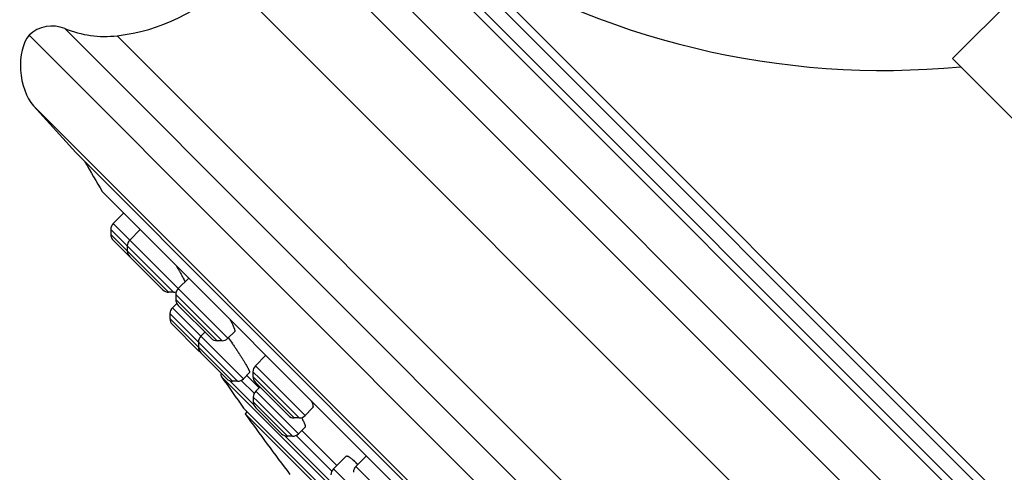
# Model space of a CAD drawing. Units: inches. Extents: x 6.6 to 14.8, y 0 to 18.
# Drawn here: x 6.6 to 8.9, y 13.6 to 14.7 of the extents above; entities that cross this region are included whole.
import ezdxf

# ---------------------------------------------------------------- set-up
doc = ezdxf.new("R2010")
doc.units = ezdxf.units.IN
doc.header["$LTSCALE"] = 1.21
doc.header["$MEASUREMENT"] = 0
doc.layers.get('0').update_dxf_attribs({"linetype": 'CONTINUOUS'})

msp = doc.modelspace()

# ---------------------------------------------------------------- linework, layer by layer
at = {"color": 7, "linetype": 'CONTINUOUS'}
for p, q in [((9.4419, 15.248), (8.7772, 14.5833)), ((9.6457, 11.598), (6.6052, 14.6385)), ((9.5904, 13.7701), (8.7772, 14.5833)), ((6.6159, 14.4726), (6.7151, 14.3624)), ((9.3696, 11.708), (6.7151, 14.3624)), ((6.7775, 14.2712), (9.2765, 11.7723)), ((6.7791, 14.2693), (9.2749, 11.7735)), ((6.8279, 14.2205), (6.8032, 14.1958)), ((6.7975, 14.1819), (6.7975, 14.1703)), ((6.8668, 14.1816), (6.8421, 14.1569)), ((6.8032, 14.1564), (6.9197, 14.04)), ((6.8364, 14.143), (6.8364, 14.1314)), ((6.9808, 14.0676), (6.9561, 14.0429)), ((6.9451, 14.0342), (6.9336, 14.0342)), ((6.9504, 14.029), (6.9504, 14.0174)), ((6.9527, 14.0082), (6.9424, 13.9979)), ((6.9561, 14.0035), (7.0337, 13.926)), ((6.9366, 13.984), (6.9366, 13.9724)), ((6.9424, 13.9585), (7.0032, 13.8976)), ((7.019, 13.9407), (7.0093, 13.931)), ((7.0886, 13.9415), (7.0731, 13.926)), ((7.0035, 13.9171), (7.0035, 13.9056)), ((7.0591, 13.9202), (7.0476, 13.9202)), ((7.0093, 13.8916), (7.0701, 13.8308)), ((7.1622, 13.8862), (7.1375, 13.8615)), ((7.1318, 13.8476), (7.1318, 13.836)), ((8.8429, 12.0508), (7.058, 13.8358)), ((7.0956, 13.825), (7.084, 13.825)), ((7.124, 13.8453), (7.1095, 13.8308)), ((7.1176, 13.8389), (7.1466, 13.81)), ((7.1375, 13.8221), (7.2151, 13.7446)), ((7.1481, 13.8115), (7.1384, 13.8018)), ((7.1327, 13.7879), (7.1327, 13.7764)), ((7.11, 13.762), (8.7692, 12.1029)), ((7.1384, 13.7625), (7.1993, 13.7016)), ((7.2721, 13.7623), (7.2545, 13.7446)), ((7.1183, 13.7537), (7.1136, 13.7489)), ((8.756, 12.1064), (7.1136, 13.7489)), ((7.2405, 13.7388), (7.229, 13.7388)), ((7.2544, 13.7174), (7.2387, 13.7016)), ((7.2468, 13.7097), (7.3293, 13.6273)), ((7.2247, 13.6958), (7.2132, 13.6958)), ((7.351, 13.649), (7.3211, 13.6191)), ((7.3986, 13.6498), (7.3739, 13.6251))]:
    msp.add_line(p, q, dxfattribs=at)
at = {"color": 9, "linetype": 'CONTINUOUS'}
for p, q in [((9.9194, 12.2812), (7.2883, 14.9123)), ((9.9025, 12.2012), (7.2084, 14.8953)), ((9.8583, 12.5601), (7.5673, 14.8512)), ((9.861, 12.585), (7.5922, 14.8539)), ((7.522, 14.8226), (9.8298, 12.5148)), ((7.5433, 14.8271), (9.8343, 12.5361)), ((9.773, 12.0718), (7.079, 14.7659)), ((6.6896, 14.6538), (9.661, 11.6825)), ((6.8126, 14.6371), (9.6442, 11.8055)), ((9.4797, 11.6088), (6.6159, 14.4726)), ((7.0731, 13.926), (6.8032, 14.1958)), ((6.7975, 14.1819), (6.9451, 14.0342)), ((6.9336, 14.0342), (6.7975, 14.1703)), ((6.9577, 14.0217), (6.9504, 14.029)), ((7.0476, 13.9202), (6.9504, 14.0174)), ((7.0591, 13.9202), (6.9577, 14.0217)), ((7.1095, 13.8308), (6.9424, 13.9979)), ((7.0956, 13.825), (6.9366, 13.984)), ((7.084, 13.825), (6.9366, 13.9724)), ((7.1477, 13.8316), (7.1318, 13.8476)), ((7.2545, 13.7446), (7.1375, 13.8615)), ((7.1338, 13.7699), (7.0776, 13.8262)), ((7.1348, 13.7968), (7.1044, 13.8272)), ((7.229, 13.7388), (7.1318, 13.836)), ((7.2405, 13.7388), (7.1477, 13.8316)), ((7.2387, 13.7016), (7.1384, 13.8018)), ((7.1422, 13.7784), (7.1327, 13.7879)), ((7.2247, 13.6958), (7.1422, 13.7784)), ((7.2132, 13.6958), (7.1327, 13.7764)), ((7.3165, 13.5872), (7.2067, 13.697)), ((7.3175, 13.6141), (7.2336, 13.698)), ((7.4213, 13.5189), (7.3211, 13.6191)), ((7.4908, 13.5082), (7.3739, 13.6251))]:
    msp.add_line(p, q, dxfattribs=at)
at = {"color": 7, "linetype": 'CONTINUOUS'}
for centre, radius, start, end in [((8.6142, 16.4556), 1.9, 237.4578, 275.4956), ((6.7608, 15.0841), 0.45, 276.621, 315), ((6.6595, 14.5797), 0.08, 67.8632, 132.7285), ((6.7838, 14.8854), 0.25, 247.8632, 276.621), ((12.9372, 17.93), 7.1644, 210.06731, 210.71027), ((6.7843, 14.2752), 0.00787, 210.7101, 225), ((6.8171, 14.1819), 0.0197, 135, 180.001), ((6.8171, 14.1703), 0.0197, 180.001, 225.0009), ((6.856, 14.143), 0.0197, 135, 180.0025), ((6.856, 14.1314), 0.0197, 180.0011, 224.9832), ((6.9336, 14.0539), 0.0197, 225.0168, 269.9989), ((6.9451, 14.0539), 0.0197, 269.9975, 288.8751), ((6.9701, 14.029), 0.0197, 135, 180.0025), ((6.9701, 14.0174), 0.0197, 180.0011, 225.0144), ((6.9563, 13.984), 0.0197, 135, 180.0012), ((6.9563, 13.9724), 0.0197, 180.0013, 224.9742), ((7.0232, 13.9171), 0.0197, 135, 180.0012), ((7.0476, 13.9399), 0.0197, 224.9856, 269.9989), ((7.0591, 13.9399), 0.0197, 269.9975, 315), ((7.0172, 13.9116), 0.0197, 225.0258, 237.5062), ((7.0232, 13.9056), 0.0197, 180.0013, 225.0061), ((7.1515, 13.8476), 0.0197, 135, 180.0025), ((7.0644, 13.8403), 0.00787, 155.0344, 214.8535), ((12.9372, 17.93), 7.1644, 214.85322, 215.5751), ((7.084, 13.8447), 0.0197, 224.9939, 269.9987), ((7.0956, 13.8447), 0.0197, 269.9988, 315), ((7.1515, 13.836), 0.0197, 180.0011, 225.0009), ((7.1524, 13.7879), 0.0197, 135, 180.0012), ((7.1524, 13.7764), 0.0197, 180.0013, 225.0045), ((12.9371, 17.93), 7.1691, 215.67693, 217.09356), ((7.229, 13.7585), 0.0197, 224.9991, 269.9989), ((7.2405, 13.7585), 0.0197, 269.9975, 315), ((7.2132, 13.7155), 0.0197, 224.9955, 269.9987), ((7.2247, 13.7155), 0.0197, 269.9988, 315), ((7.335, 13.6052), 0.0197, 135, 180.0012), ((7.3878, 13.6112), 0.0197, 135, 180.0025), ((7.2035, 13.4624), 0.2418, 43.7186, 44.989)]:
    msp.add_arc(centre, radius, start, end, dxfattribs=at)
msp.add_ellipse((6.6414, 14.5546), major_axis=(0.0105, -0.0991), ratio=0.558855, start_param=-2.634351, end_param=-0.656449, dxfattribs=at)
for points, knots in [([(6.951, 14.0974), (6.9534, 14.0933), (6.957, 14.0873), (6.9614, 14.0794), (6.9643, 14.0742), (6.9668, 14.0695), (6.9687, 14.066), (6.97, 14.0634), (6.9708, 14.0617), (6.9715, 14.0601), (6.9719, 14.0592), (6.9721, 14.0587)], [0, 0, 0, 0, 0.327681, 0.475615, 0.610938, 0.732254, 0.838275, 0.885185, 0.927851, 0.966157, 1, 1, 1, 1]), ([(7.0777, 13.9707), (7.0787, 13.9688), (7.0807, 13.9651), (7.0829, 13.9605), (7.0845, 13.9571), (7.0855, 13.9548), (7.0864, 13.9527), (7.0872, 13.9507), (7.0878, 13.9489), (7.0883, 13.9473), (7.0887, 13.9459), (7.089, 13.9446), (7.0891, 13.9437), (7.0891, 13.943), (7.0891, 13.9426), (7.089, 13.9423), (7.0889, 13.942), (7.0888, 13.9417), (7.0887, 13.9415), (7.0886, 13.9415)], [0, 0, 0, 0, 0.207597, 0.394489, 0.479542, 0.558687, 0.631719, 0.698447, 0.75871, 0.812379, 0.859371, 0.899666, 0.933351, 0.9478, 0.960727, 0.972229, 0.982453, 0.99161, 1, 1, 1, 1]), ([(7.0741, 13.9267), (7.0773, 13.9223), (7.0822, 13.9154), (7.0885, 13.9062), (7.0932, 13.8993), (7.0978, 13.8924), (7.1021, 13.8857), (7.1062, 13.8793), (7.11, 13.8732), (7.1134, 13.8675), (7.116, 13.8631), (7.1179, 13.8598), (7.1191, 13.8576), (7.1202, 13.8556), (7.1212, 13.8537), (7.122, 13.8519), (7.1227, 13.8504), (7.1233, 13.8491), (7.1236, 13.8481), (7.1239, 13.8474), (7.124, 13.8469), (7.1241, 13.8465), (7.1241, 13.8462), (7.1241, 13.8459), (7.1241, 13.8456), (7.1241, 13.8454), (7.124, 13.8453), (7.124, 13.8453)], [0, 0, 0, 0, 0.172829, 0.261045, 0.348882, 0.435179, 0.518802, 0.598656, 0.67369, 0.742908, 0.805376, 0.833808, 0.860239, 0.884575, 0.906731, 0.92663, 0.944205, 0.9594, 0.972174, 0.977648, 0.982515, 0.986778, 0.99045, 0.993551, 0.996119, 0.998225, 1, 1, 1, 1]), ([(7.2692, 13.7792), (7.2696, 13.7781), (7.2705, 13.7761), (7.2715, 13.7731), (7.2722, 13.7709), (7.2726, 13.7692), (7.2728, 13.7681), (7.273, 13.767), (7.2731, 13.7661), (7.2731, 13.7652), (7.273, 13.7645), (7.2729, 13.7638), (7.2727, 13.7632), (7.2725, 13.7627), (7.2723, 13.7624), (7.2721, 13.7623)], [0, 0, 0, 0, 0.196535, 0.372624, 0.527662, 0.59718, 0.661339, 0.720164, 0.773726, 0.822153, 0.865656, 0.90457, 0.939394, 0.970862, 1, 1, 1, 1]), ([(7.246, 13.7395), (7.2468, 13.7381), (7.2483, 13.7353), (7.2504, 13.7313), (7.2519, 13.7282), (7.2529, 13.726), (7.2535, 13.7245), (7.254, 13.7231), (7.2543, 13.7219), (7.2546, 13.7208), (7.2548, 13.7198), (7.2549, 13.719), (7.2549, 13.7184), (7.2548, 13.718), (7.2547, 13.7178), (7.2546, 13.7176), (7.2545, 13.7174), (7.2544, 13.7174)], [0, 0, 0, 0, 0.20809, 0.394643, 0.557965, 0.630461, 0.696645, 0.756397, 0.809636, 0.856331, 0.89652, 0.930367, 0.958237, 0.970169, 0.98095, 0.990798, 1, 1, 1, 1]), ([(7.351, 13.649), (7.3511, 13.6491), (7.3512, 13.6492), (7.3515, 13.6494), (7.3518, 13.6495), (7.3522, 13.6496), (7.3526, 13.6496), (7.3532, 13.6495), (7.354, 13.6494), (7.3551, 13.649), (7.3563, 13.6484), (7.3576, 13.6477), (7.3591, 13.6467), (7.3606, 13.6456), (7.3623, 13.6444), (7.3641, 13.6429), (7.3668, 13.6407), (7.3703, 13.6375), (7.3731, 13.6348), (7.3745, 13.6333)], [0, 0, 0, 0, 0.010835, 0.021783, 0.033179, 0.045321, 0.058457, 0.072778, 0.105507, 0.144331, 0.18966, 0.241697, 0.3005, 0.366049, 0.438245, 0.516945, 0.601949, 0.789937, 1, 1, 1, 1])]:
    msp.add_open_spline(points, degree=3, knots=knots, dxfattribs=at)

doc.saveas('drawing.dxf')
